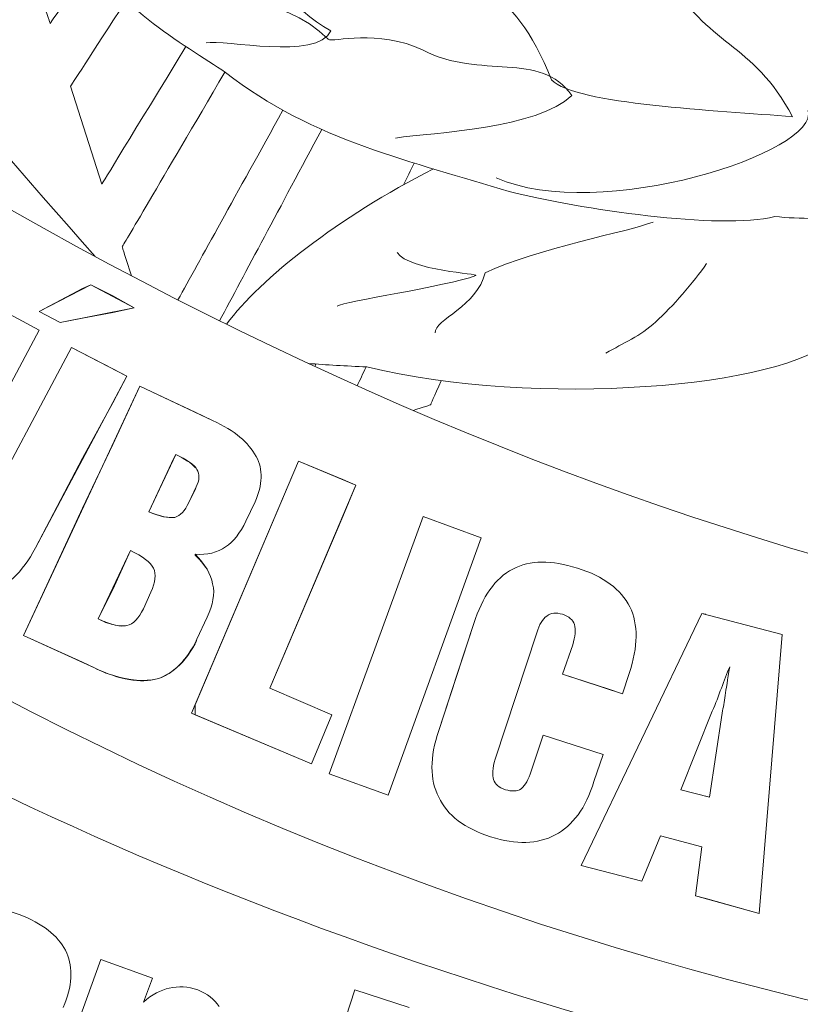
# Model space of a CAD drawing. Units: metres. Extents: x 913 to 1032, y -364 to -274.
# Drawn here: x 1012 to 1013, y -362 to -362 of the extents above; entities that cross this region are included whole.
import ezdxf

# ---------------------------------------------------------------- set-up
doc = ezdxf.new("R2010")
doc.units = ezdxf.units.M
doc.layers.add('Camada 1', color=7, linetype='CONTINUOUS', lineweight=9)
doc.layers.add('DE', color=7, linetype='CONTINUOUS')

# ---------------------------------------------------------------- blocks, each defined once
blk = doc.blocks.new('BRASÃO DA REPÚBLICA')
at = {"layer": 'Camada 1', "color": 7}
for points in [[(-0.036955, 0.037051), (-0.100664, 0.051192), (-0.136995, 0.082392), (-0.166182, 0.126071)], [(-0.185605, 0.115605), (-0.149876, 0.059445), (-0.102323, 0.028749), (-0.040175, 0.015816)], [(-0.081096, 0.082924), (-0.088788, 0.091547), (-0.095372, 0.099907), (-0.102323, 0.107453)], [(-0.108814, 0.100256), (-0.032678, 0.046059), (0.042052, 0.047115), (0.11089, 0.101163)], [(-0.048176, 0.100003), (-0.042928, 0.098337), (-0.031368, 0.093327), (-0.024402, 0.088225)], [(-0.081005, 0.0994), (-0.082641, 0.096978), (-0.083554, 0.095626), (-0.083554, 0.095626)], [(-0.073991, 0.09296), (-0.076156, 0.09442), (-0.080735, 0.096985), (-0.081036, 0.099601)], [(-0.062972, 0.099803), (-0.061059, 0.09774), (-0.058342, 0.097991), (-0.056228, 0.092558)], [(-0.083554, 0.095626), (-0.083554, 0.095626), (-0.084196, 0.097595), (-0.084656, 0.099005)], [(-0.071677, 0.098595), (-0.071828, 0.098745), (-0.07047, 0.096431), (-0.068255, 0.095224)], [(-0.075804, 0.09779), (-0.0753, 0.097034), (-0.070923, 0.097337), (-0.068407, 0.094771)], [(-0.043093, 0.090545), (-0.045258, 0.094671), (-0.047824, 0.09442), (-0.049838, 0.098192)], [(-0.082445, 0.092205), (-0.082445, 0.092205), (-0.081348, 0.093895), (-0.079405, 0.096889)], [(-0.068255, 0.095224), (-0.06901, 0.093615), (-0.074094, 0.094771), (-0.075049, 0.09457)], [(-0.068407, 0.094771), (-0.068104, 0.09457), (-0.065739, 0.095375), (-0.063223, 0.094168)], [(-0.076155, 0.094373), (-0.079047, 0.089636), (-0.080735, 0.086871), (-0.080735, 0.086871)], [(-0.063223, 0.094168), (-0.060102, 0.092558), (-0.056833, 0.094168), (-0.05512, 0.091703)], [(-0.079627, 0.083447), (-0.079627, 0.083447), (-0.077536, 0.087007), (-0.074026, 0.092983)], [(-0.058543, 0.086468), (-0.063676, 0.088078), (-0.069262, 0.089236), (-0.073991, 0.09296)], [(-0.056228, 0.092558), (-0.05497, 0.091199), (-0.04712, 0.090898), (-0.043093, 0.090545)], [(-0.080735, 0.086871), (-0.080735, 0.086871), (-0.082445, 0.092205), (-0.082445, 0.092205)], [(-0.05512, 0.091703), (-0.056983, 0.089891), (-0.062618, 0.08969), (-0.064732, 0.089387)], [(-0.070865, 0.0909), (-0.073414, 0.086297), (-0.075388, 0.082733), (-0.07659, 0.080562)], [(-0.059248, 0.087224), (-0.053662, 0.084706), (-0.041534, 0.088631), (-0.04224, 0.090898)], [(-0.074318, 0.079418), (-0.072942, 0.081997), (-0.071046, 0.085553), (-0.068751, 0.089857)], [(-0.073949, 0.079235), (-0.072064, 0.08174), (-0.067876, 0.085064), (-0.062662, 0.087699)], [(-0.063718, 0.08802), (-0.063914, 0.087618), (-0.064108, 0.087222), (-0.064298, 0.086832)], [(-0.044051, 0.085108), (-0.04707, 0.084354), (-0.054669, 0.085512), (-0.058543, 0.086468)], [(-0.03937, 0.085097), (-0.041141, 0.084989), (-0.042727, 0.084955), (-0.044051, 0.085108)], [(-0.059851, 0.08204), (-0.056932, 0.083398), (-0.052102, 0.084253), (-0.050693, 0.084807)], [(0.126036, 0.084204), (0.057248, 0.022056), (-0.049635, 0.020697), (-0.123156, 0.084102)], [(-0.079117, 0.081871), (-0.079403, 0.082754), (-0.079627, 0.083447), (-0.079627, 0.083447)], [(-0.060355, 0.081888), (-0.060102, 0.081989), (-0.063977, 0.082139), (-0.064632, 0.083146)], [(-0.047774, 0.082542), (-0.048478, 0.081536), (-0.049635, 0.080178), (-0.050542, 0.079374)], [(-0.067903, 0.080228), (-0.06755, 0.08048), (-0.061965, 0.081285), (-0.060355, 0.081888)], [(-0.062569, 0.078769), (-0.062618, 0.079473), (-0.060254, 0.080228), (-0.059851, 0.08204)], [(-0.084157, 0.079926), (-0.084157, 0.079926), (-0.08134, 0.081386), (-0.08134, 0.081386)], [(-0.084157, 0.079926), (-0.084157, 0.079926), (-0.081793, 0.081184), (-0.081793, 0.081184)], [(-0.081793, 0.081184), (-0.081793, 0.081184), (-0.08134, 0.081386), (-0.08134, 0.081386)], [(-0.08134, 0.081386), (-0.08134, 0.081386), (-0.08013, 0.080782), (-0.08013, 0.080782)], [(-0.08134, 0.081386), (-0.08134, 0.081386), (-0.078973, 0.080127), (-0.078973, 0.080127)], [(-0.084157, 0.07892), (-0.084157, 0.07892), (-0.087175, 0.080529), (-0.087175, 0.080529)], [(-0.087175, 0.080529), (-0.087175, 0.080529), (-0.084157, 0.07892), (-0.084157, 0.07892)], [(-0.08013, 0.080782), (-0.08013, 0.080782), (-0.078973, 0.080127), (-0.078973, 0.080127)], [(-0.078973, 0.080127), (-0.078973, 0.080127), (-0.083, 0.079322), (-0.083, 0.079322)], [(-0.078973, 0.080127), (-0.078973, 0.080127), (-0.08013, 0.079876), (-0.08013, 0.079876)], [(-0.083, 0.079322), (-0.083, 0.079322), (-0.084157, 0.079926), (-0.084157, 0.079926)], [(-0.083, 0.079322), (-0.083, 0.079322), (-0.084157, 0.079926), (-0.084157, 0.079926)], [(-0.081793, 0.079574), (-0.081793, 0.079574), (-0.083, 0.079322), (-0.083, 0.079322)], [(-0.08013, 0.079876), (-0.08013, 0.079876), (-0.081793, 0.079574), (-0.081793, 0.079574)], [(-0.08939, 0.069105), (-0.08939, 0.069105), (-0.084157, 0.07892), (-0.084157, 0.07892)], [(-0.084157, 0.07892), (-0.084157, 0.07892), (-0.08939, 0.069105), (-0.08939, 0.069105)], [(-0.050542, 0.079374), (-0.051398, 0.078568), (-0.052303, 0.078215), (-0.053259, 0.077662)], [(-0.04093, 0.078417), (-0.043397, 0.0758), (-0.057134, 0.074643), (-0.066293, 0.076908)], [(-0.082395, 0.077964), (-0.082395, 0.077964), (-0.087628, 0.06815), (-0.087628, 0.06815)], [(-0.087628, 0.06815), (-0.087628, 0.06815), (-0.082395, 0.077964), (-0.082395, 0.077964)], [(-0.081793, 0.077662), (-0.081793, 0.077662), (-0.082395, 0.077964), (-0.082395, 0.077964)], [(-0.082395, 0.077964), (-0.082395, 0.077964), (-0.079376, 0.076404), (-0.079376, 0.076404)], [(-0.081793, 0.077662), (-0.081793, 0.077662), (-0.08013, 0.076806), (-0.08013, 0.076806)], [(-0.079376, 0.076404), (-0.079376, 0.076404), (-0.08013, 0.076806), (-0.08013, 0.076806)], [(-0.066293, 0.076908), (-0.067436, 0.076954), (-0.068503, 0.077024), (-0.069491, 0.077097)], [(-0.069066, 0.077066), (-0.069088, 0.077021), (-0.069111, 0.076975), (-0.069133, 0.07693)], [(-0.066819, 0.075875), (-0.06667, 0.076194), (-0.066508, 0.076539), (-0.066335, 0.076909)], [(-0.079376, 0.076404), (-0.079376, 0.076404), (-0.084358, 0.067043), (-0.084358, 0.067043)], [(-0.08013, 0.074945), (-0.08013, 0.074945), (-0.079376, 0.076404), (-0.079376, 0.076404)], [(-0.085013, 0.062264), (-0.085013, 0.062264), (-0.078672, 0.07585), (-0.078672, 0.07585)], [(-0.08013, 0.07268), (-0.08013, 0.07268), (-0.078672, 0.07585), (-0.078672, 0.07585)], [(-0.078672, 0.07585), (-0.078672, 0.07585), (-0.07681, 0.074994), (-0.07681, 0.074994)], [(-0.078672, 0.07585), (-0.078672, 0.07585), (-0.074697, 0.073989), (-0.074697, 0.073989)], [(-0.062245, 0.076156), (-0.062621, 0.075298), (-0.06282, 0.074843), (-0.06282, 0.074843)], [(-0.08013, 0.074945), (-0.08013, 0.074945), (-0.081793, 0.071924), (-0.081793, 0.071924)], [(-0.07681, 0.074994), (-0.07681, 0.074994), (-0.075653, 0.07444), (-0.075653, 0.07444)], [(-0.06282, 0.074843), (-0.06282, 0.074843), (-0.063206, 0.074718), (-0.06377, 0.074536)], [(-0.074697, 0.073989), (-0.074697, 0.073989), (-0.075653, 0.07444), (-0.075653, 0.07444)], [(-0.072331, 0.072027), (-0.072734, 0.072783), (-0.073489, 0.073435), (-0.074697, 0.073989)], [(-0.074697, 0.073989), (-0.073489, 0.073435), (-0.072734, 0.072783), (-0.072331, 0.072027)], [(-0.08013, 0.07268), (-0.08013, 0.07268), (-0.081793, 0.069206), (-0.081793, 0.069206)], [(-0.07671, 0.072126), (-0.07671, 0.072126), (-0.078168, 0.069006), (-0.078168, 0.069006)], [(-0.07671, 0.072126), (-0.07671, 0.072126), (-0.07681, 0.071924), (-0.07681, 0.071924)], [(-0.075653, 0.071421), (-0.075854, 0.071674), (-0.076206, 0.071875), (-0.07671, 0.072126)], [(-0.075551, 0.071321), (-0.075703, 0.071573), (-0.076106, 0.071875), (-0.07671, 0.072126)], [(-0.072381, 0.06956), (-0.071979, 0.070466), (-0.071928, 0.071321), (-0.072331, 0.072027)], [(-0.072331, 0.072027), (-0.071928, 0.071321), (-0.071979, 0.070466), (-0.072381, 0.06956)], [(-0.084358, 0.067043), (-0.084358, 0.067043), (-0.081793, 0.071924), (-0.081793, 0.071924)], [(-0.07681, 0.071924), (-0.07681, 0.071924), (-0.078168, 0.069006), (-0.078168, 0.069006)], [(-0.075854, 0.058036), (-0.075854, 0.058036), (-0.070017, 0.071774), (-0.070017, 0.071774)], [(-0.075653, 0.058489), (-0.075653, 0.058489), (-0.070017, 0.071774), (-0.070017, 0.071774)], [(-0.075653, 0.071421), (-0.075602, 0.071421), (-0.075602, 0.071372), (-0.075551, 0.071321)], [(-0.070017, 0.071774), (-0.070017, 0.071774), (-0.067601, 0.070768), (-0.067601, 0.070768)], [(-0.070017, 0.071774), (-0.070017, 0.071774), (-0.066896, 0.070466), (-0.066896, 0.070466)], [(-0.075551, 0.071321), (-0.075401, 0.071069), (-0.075401, 0.070716), (-0.075602, 0.070365)], [(-0.075602, 0.070365), (-0.075401, 0.070716), (-0.075401, 0.071069), (-0.075551, 0.071321)], [(-0.076004, 0.069508), (-0.076004, 0.069508), (-0.075602, 0.070365), (-0.075602, 0.070365)], [(-0.075602, 0.070365), (-0.075602, 0.070365), (-0.075653, 0.070214), (-0.075653, 0.070214)], [(-0.066896, 0.070466), (-0.066896, 0.070466), (-0.071576, 0.059395), (-0.071576, 0.059395)], [(-0.067601, 0.070768), (-0.067601, 0.070768), (-0.066896, 0.070466), (-0.066896, 0.070466)], [(-0.066896, 0.070466), (-0.066896, 0.070466), (-0.067601, 0.068754), (-0.067601, 0.068754)], [(-0.076004, 0.069508), (-0.076004, 0.069508), (-0.075653, 0.070214), (-0.075653, 0.070214)], [(-0.07676, 0.068704), (-0.076457, 0.068805), (-0.076206, 0.069056), (-0.076004, 0.069508)], [(-0.07676, 0.068704), (-0.076457, 0.068805), (-0.076206, 0.069056), (-0.076004, 0.069508)], [(-0.072885, 0.068502), (-0.072885, 0.068502), (-0.072381, 0.06956), (-0.072381, 0.06956)], [(-0.072381, 0.06956), (-0.072381, 0.06956), (-0.072885, 0.068502), (-0.072885, 0.068502)], [(-0.085013, 0.062264), (-0.085013, 0.062264), (-0.081793, 0.069206), (-0.081793, 0.069206)], [(-0.078168, 0.069006), (-0.077565, 0.068754), (-0.077112, 0.068654), (-0.07681, 0.068704)], [(-0.078168, 0.069006), (-0.077515, 0.068754), (-0.077062, 0.068654), (-0.07676, 0.068704)], [(-0.067601, 0.068754), (-0.067601, 0.068754), (-0.071576, 0.059395), (-0.071576, 0.059395)], [(-0.068355, 0.054715), (-0.068355, 0.054715), (-0.063223, 0.068754), (-0.063223, 0.068754)], [(-0.063223, 0.068754), (-0.063223, 0.068754), (-0.060053, 0.067597), (-0.060053, 0.067597)], [(-0.07681, 0.068704), (-0.07681, 0.068704), (-0.07676, 0.068704), (-0.07676, 0.068704)], [(-0.073991, 0.067093), (-0.07359, 0.067345), (-0.073187, 0.067848), (-0.072885, 0.068502)], [(-0.072885, 0.068502), (-0.073187, 0.067848), (-0.07359, 0.067345), (-0.073991, 0.067093)], [(-0.060053, 0.067597), (-0.060053, 0.067597), (-0.065135, 0.053556), (-0.065135, 0.053556)], [(-0.086975, 0.064528), (-0.085968, 0.064881), (-0.085062, 0.065686), (-0.084358, 0.067043)], [(-0.084358, 0.067043), (-0.085062, 0.065686), (-0.085968, 0.064881), (-0.086975, 0.064528)], [(-0.079175, 0.066893), (-0.079175, 0.066893), (-0.080937, 0.06317), (-0.080937, 0.06317)], [(-0.079175, 0.066893), (-0.079175, 0.066893), (-0.08013, 0.06478), (-0.08013, 0.06478)], [(-0.077917, 0.065937), (-0.078067, 0.066239), (-0.07852, 0.06659), (-0.079175, 0.066893)], [(-0.077917, 0.065937), (-0.078067, 0.066239), (-0.07852, 0.06659), (-0.079175, 0.066893)], [(-0.075653, 0.066691), (-0.074999, 0.066641), (-0.074444, 0.066792), (-0.073991, 0.067093)], [(-0.073991, 0.067093), (-0.074444, 0.066792), (-0.074999, 0.066641), (-0.075653, 0.066691)], [(-0.075653, 0.066691), (-0.075653, 0.066691), (-0.075653, 0.066691), (-0.075653, 0.066641)], [(-0.075653, 0.066691), (-0.075098, 0.066138), (-0.074798, 0.065634), (-0.074697, 0.065082)], [(-0.074697, 0.065082), (-0.074798, 0.065634), (-0.075098, 0.066138), (-0.075653, 0.066641)], [(-0.058342, 0.065886), (-0.057385, 0.06639), (-0.056228, 0.06639), (-0.054819, 0.065937)], [(-0.058342, 0.065886), (-0.057385, 0.06639), (-0.056228, 0.06639), (-0.054819, 0.065937)], [(-0.078067, 0.064629), (-0.077816, 0.065182), (-0.077766, 0.065585), (-0.077917, 0.065937)], [(-0.078067, 0.064629), (-0.077816, 0.065182), (-0.077766, 0.065585), (-0.077917, 0.065937)], [(-0.060456, 0.062917), (-0.060003, 0.064378), (-0.059298, 0.065383), (-0.058342, 0.065886)], [(-0.060456, 0.062917), (-0.060003, 0.064378), (-0.059298, 0.065383), (-0.058342, 0.065886)], [(-0.054819, 0.065937), (-0.05336, 0.065484), (-0.052454, 0.06478), (-0.051951, 0.063824)], [(-0.074999, 0.063271), (-0.074697, 0.063924), (-0.074546, 0.064528), (-0.074697, 0.065082)], [(-0.074697, 0.065082), (-0.074546, 0.064528), (-0.074697, 0.063924), (-0.074999, 0.063271)], [(-0.080937, 0.06317), (-0.080937, 0.06317), (-0.08013, 0.06478), (-0.08013, 0.06478)], [(-0.07847, 0.063723), (-0.07847, 0.063723), (-0.078067, 0.064629), (-0.078067, 0.064629)], [(-0.07847, 0.063723), (-0.07847, 0.063723), (-0.078067, 0.064629), (-0.078067, 0.064629)], [(-0.079376, 0.062817), (-0.079024, 0.062868), (-0.078722, 0.063219), (-0.07847, 0.063723)], [(-0.079376, 0.062817), (-0.079024, 0.062868), (-0.078722, 0.063219), (-0.07847, 0.063723)], [(-0.055624, 0.063421), (-0.055976, 0.063522), (-0.056278, 0.063522), (-0.056479, 0.06332)], [(-0.055624, 0.063421), (-0.055976, 0.063522), (-0.056278, 0.063522), (-0.056479, 0.06332)], [(-0.05497, 0.062868), (-0.05507, 0.063119), (-0.055272, 0.06332), (-0.055624, 0.063421)], [(-0.05497, 0.062868), (-0.05507, 0.063119), (-0.055272, 0.06332), (-0.055624, 0.063421)], [(-0.054618, 0.049733), (-0.054618, 0.049733), (-0.048025, 0.063471), (-0.048025, 0.063471)], [(-0.052001, 0.060201), (-0.051497, 0.061659), (-0.051497, 0.062868), (-0.051951, 0.063824)], [(-0.051951, 0.063824), (-0.051497, 0.062868), (-0.051497, 0.061659), (-0.052001, 0.060201)], [(-0.048025, 0.063471), (-0.048025, 0.063471), (-0.047824, 0.063421), (-0.047824, 0.063421)], [(-0.048025, 0.063471), (-0.048025, 0.063471), (-0.043648, 0.062314), (-0.043648, 0.062314)], [(-0.08013, 0.062868), (-0.080383, 0.062917), (-0.080634, 0.063018), (-0.080937, 0.06317)], [(-0.080937, 0.06317), (-0.080181, 0.062817), (-0.079677, 0.062717), (-0.079376, 0.062817)], [(-0.08013, 0.062868), (-0.079829, 0.062767), (-0.079527, 0.062767), (-0.079376, 0.062817)], [(-0.075551, 0.062063), (-0.075551, 0.062063), (-0.074999, 0.063271), (-0.074999, 0.063271)], [(-0.074999, 0.063271), (-0.074999, 0.063271), (-0.075551, 0.062063), (-0.075551, 0.062063)], [(-0.062367, 0.05708), (-0.062367, 0.05708), (-0.060456, 0.062917), (-0.060456, 0.062917)], [(-0.061362, 0.060149), (-0.061362, 0.060149), (-0.060456, 0.062917), (-0.060456, 0.062917)], [(-0.056479, 0.06332), (-0.05673, 0.06317), (-0.056882, 0.062868), (-0.057034, 0.062414)], [(-0.056479, 0.06332), (-0.05673, 0.06317), (-0.056882, 0.062868), (-0.057034, 0.062414)], [(-0.05507, 0.06176), (-0.05492, 0.062213), (-0.05492, 0.062565), (-0.05497, 0.062868)], [(-0.05507, 0.06176), (-0.05492, 0.062213), (-0.05492, 0.062565), (-0.05497, 0.062868)], [(-0.057034, 0.062414), (-0.057034, 0.062414), (-0.059298, 0.05552), (-0.059298, 0.05552)], [(-0.057034, 0.062414), (-0.057034, 0.062414), (-0.059298, 0.05552), (-0.059298, 0.05552)], [(-0.043648, 0.062314), (-0.043648, 0.062314), (-0.044906, 0.047115), (-0.044906, 0.047115)], [(-0.043648, 0.062314), (-0.043648, 0.062314), (-0.044906, 0.047115), (-0.044906, 0.047115)], [(-0.081793, 0.060804), (-0.081793, 0.060804), (-0.085013, 0.062264), (-0.085013, 0.062264)], [(-0.081139, 0.060501), (-0.081139, 0.060501), (-0.085013, 0.062264), (-0.085013, 0.062264)], [(-0.075551, 0.062063), (-0.076106, 0.060905), (-0.07681, 0.060201), (-0.077716, 0.0599)], [(-0.075653, 0.061811), (-0.076004, 0.061205), (-0.076358, 0.060704), (-0.07681, 0.060401)], [(-0.075653, 0.061811), (-0.075602, 0.061912), (-0.075602, 0.061962), (-0.075551, 0.062063)], [(-0.055624, 0.060149), (-0.055624, 0.060149), (-0.05507, 0.06176), (-0.05507, 0.06176)], [(-0.055624, 0.060149), (-0.055624, 0.060149), (-0.05507, 0.06176), (-0.05507, 0.06176)], [(-0.081793, 0.060804), (-0.081793, 0.060804), (-0.081139, 0.060501), (-0.081139, 0.060501)], [(-0.081139, 0.060501), (-0.080785, 0.0603), (-0.080484, 0.060201), (-0.08013, 0.0601)], [(-0.077716, 0.0599), (-0.078621, 0.059648), (-0.079779, 0.059847), (-0.081139, 0.060501)], [(-0.07681, 0.060401), (-0.077112, 0.060149), (-0.077414, 0.059999), (-0.077716, 0.0599)], [(-0.061362, 0.060149), (-0.061362, 0.060149), (-0.062367, 0.05708), (-0.062367, 0.05708)], [(-0.053108, 0.059344), (-0.053108, 0.059344), (-0.055624, 0.060149), (-0.055624, 0.060149)], [(-0.052353, 0.059094), (-0.052353, 0.059094), (-0.055624, 0.060149), (-0.055624, 0.060149)], [(-0.052353, 0.059094), (-0.052353, 0.059094), (-0.052001, 0.060201), (-0.052001, 0.060201)], [(-0.052001, 0.060201), (-0.052001, 0.060201), (-0.052353, 0.059094), (-0.052353, 0.059094)], [(-0.046516, 0.060553), (-0.046667, 0.060201), (-0.046818, 0.059798), (-0.046969, 0.059395)], [(-0.046516, 0.060553), (-0.046667, 0.060201), (-0.046818, 0.059798), (-0.046969, 0.059395)], [(-0.046767, 0.058993), (-0.046718, 0.059344), (-0.046617, 0.059847), (-0.046516, 0.060553)], [(-0.046767, 0.058993), (-0.046718, 0.059344), (-0.046617, 0.059847), (-0.046516, 0.060553)], [(-0.077716, 0.0599), (-0.07842, 0.059748), (-0.079225, 0.059798), (-0.08013, 0.0601)], [(-0.071576, 0.059395), (-0.071576, 0.059395), (-0.068205, 0.057935), (-0.068205, 0.057935)], [(-0.071576, 0.059395), (-0.071576, 0.059395), (-0.068205, 0.057935), (-0.068205, 0.057935)], [(-0.053108, 0.059344), (-0.053108, 0.059344), (-0.052353, 0.059094), (-0.052353, 0.059094)], [(-0.046969, 0.059395), (-0.04712, 0.058993), (-0.047271, 0.058539), (-0.047472, 0.058136)], [(-0.046969, 0.059395), (-0.04712, 0.058993), (-0.047271, 0.058539), (-0.047472, 0.058136)], [(-0.046918, 0.058036), (-0.046868, 0.058338), (-0.046818, 0.05864), (-0.046767, 0.058993)], [(-0.046918, 0.058036), (-0.046868, 0.058338), (-0.046818, 0.05864), (-0.046767, 0.058993)], [(-0.075854, 0.058036), (-0.075854, 0.058036), (-0.075653, 0.058489), (-0.075653, 0.058489)], [(-0.075653, 0.057935), (-0.075653, 0.057935), (-0.075854, 0.058036), (-0.075854, 0.058036)], [(-0.069313, 0.055269), (-0.069313, 0.055269), (-0.075854, 0.058036), (-0.075854, 0.058036)], [(-0.075653, 0.057935), (-0.075653, 0.057935), (-0.075653, 0.058489), (-0.075653, 0.058489)], [(-0.075653, 0.058489), (-0.075653, 0.058489), (-0.075653, 0.057935), (-0.075653, 0.057935)], [(-0.047472, 0.058136), (-0.047472, 0.058136), (-0.049183, 0.05386), (-0.049183, 0.05386)], [(-0.047622, 0.053457), (-0.047622, 0.053457), (-0.046918, 0.058036), (-0.046918, 0.058036)], [(-0.047622, 0.053457), (-0.047622, 0.053457), (-0.046918, 0.058036), (-0.046918, 0.058036)], [(-0.069313, 0.055269), (-0.069313, 0.055269), (-0.075653, 0.057935), (-0.075653, 0.057935)], [(-0.068205, 0.057935), (-0.068205, 0.057935), (-0.069313, 0.055269), (-0.069313, 0.055269)], [(-0.068205, 0.057935), (-0.068205, 0.057935), (-0.069313, 0.055269), (-0.069313, 0.055269)], [(-0.062367, 0.05708), (-0.062871, 0.055621), (-0.062871, 0.054413), (-0.062367, 0.053457)], [(-0.062367, 0.053457), (-0.062871, 0.054413), (-0.062871, 0.055621), (-0.062367, 0.05708)], [(-0.057335, 0.054866), (-0.057335, 0.054866), (-0.05668, 0.056828), (-0.05668, 0.056828)], [(-0.057335, 0.054866), (-0.057335, 0.054866), (-0.05668, 0.056828), (-0.05668, 0.056828)], [(-0.05668, 0.056828), (-0.05668, 0.056828), (-0.053411, 0.055772), (-0.053411, 0.055772)], [(-0.05668, 0.056828), (-0.05668, 0.056828), (-0.053411, 0.055772), (-0.053411, 0.055772)], [(-0.059298, 0.05552), (-0.059449, 0.055016), (-0.059449, 0.054665), (-0.059398, 0.054413)], [(-0.059298, 0.05552), (-0.059449, 0.055016), (-0.059449, 0.054665), (-0.059398, 0.054413)], [(-0.053411, 0.055772), (-0.053411, 0.055772), (-0.053913, 0.054311), (-0.053913, 0.054311)], [(-0.053411, 0.055772), (-0.053411, 0.055772), (-0.053913, 0.054311), (-0.053913, 0.054311)], [(-0.057889, 0.053909), (-0.057637, 0.054109), (-0.057487, 0.054413), (-0.057335, 0.054866)], [(-0.057889, 0.053909), (-0.057637, 0.054109), (-0.057487, 0.054413), (-0.057335, 0.054866)], [(-0.065135, 0.053556), (-0.065135, 0.053556), (-0.068355, 0.054715), (-0.068355, 0.054715)], [(-0.059398, 0.054413), (-0.059298, 0.054161), (-0.059097, 0.053959), (-0.058744, 0.05386)], [(-0.059398, 0.054413), (-0.059298, 0.054161), (-0.059097, 0.053959), (-0.058744, 0.05386)], [(-0.053913, 0.054311), (-0.054366, 0.052852), (-0.05507, 0.051896), (-0.056026, 0.051393)], [(-0.053913, 0.054311), (-0.054366, 0.052852), (-0.05507, 0.051896), (-0.056026, 0.051393)], [(-0.058744, 0.05386), (-0.058393, 0.053758), (-0.058089, 0.053758), (-0.057889, 0.053909)], [(-0.058744, 0.05386), (-0.058393, 0.053758), (-0.058089, 0.053758), (-0.057889, 0.053909)], [(-0.049183, 0.05386), (-0.049183, 0.05386), (-0.047622, 0.053457), (-0.047622, 0.053457)], [(-0.05955, 0.051293), (-0.060958, 0.051746), (-0.061914, 0.05245), (-0.062367, 0.053457)], [(-0.047824, 0.053506), (-0.047824, 0.053506), (-0.047622, 0.053457), (-0.047622, 0.053457)], [(-0.056026, 0.051393), (-0.056983, 0.05089), (-0.058141, 0.05084), (-0.05955, 0.051293)], [(-0.056026, 0.051393), (-0.056983, 0.05089), (-0.058141, 0.05084), (-0.05955, 0.051293)], [(-0.05029, 0.051343), (-0.05029, 0.051343), (-0.051297, 0.048878), (-0.051297, 0.048878)], [(-0.05029, 0.051343), (-0.05029, 0.051343), (-0.051297, 0.048878), (-0.051297, 0.048878)], [(-0.048025, 0.050739), (-0.048025, 0.050739), (-0.05029, 0.051343), (-0.05029, 0.051343)], [(-0.048025, 0.050739), (-0.048025, 0.050739), (-0.05029, 0.051343), (-0.05029, 0.051343)], [(-0.048378, 0.048073), (-0.048378, 0.048073), (-0.048025, 0.050739), (-0.048025, 0.050739)], [(-0.048378, 0.048073), (-0.048378, 0.048073), (-0.048025, 0.050739), (-0.048025, 0.050739)], [(-0.051297, 0.048878), (-0.051297, 0.048878), (-0.054618, 0.049733), (-0.054618, 0.049733)], [(-0.047824, 0.047922), (-0.047824, 0.047922), (-0.048378, 0.048073), (-0.048378, 0.048073)], [(-0.044906, 0.047115), (-0.044906, 0.047115), (-0.048378, 0.048073), (-0.048378, 0.048073)], [(-0.044906, 0.047115), (-0.044906, 0.047115), (-0.047824, 0.047922), (-0.047824, 0.047922)], [(-0.088081, 0.047218), (-0.087226, 0.047571), (-0.08622, 0.047468), (-0.085013, 0.046965)], [(-0.085013, 0.046965), (-0.083805, 0.046463), (-0.083, 0.045759), (-0.082648, 0.044952)], [(-0.084861, 0.033328), (-0.084861, 0.033328), (-0.080785, 0.0446), (-0.080785, 0.0446)], [(-0.082849, 0.041983), (-0.082345, 0.043141), (-0.082296, 0.044147), (-0.082648, 0.044952)], [(-0.082648, 0.044952), (-0.082296, 0.044147), (-0.082345, 0.043141), (-0.082849, 0.041983)], [(-0.080785, 0.0446), (-0.080785, 0.0446), (-0.077968, 0.043593), (-0.077968, 0.043593)], [(-0.080785, 0.0446), (-0.080785, 0.0446), (-0.077968, 0.043593), (-0.077968, 0.043593)], [(-0.077968, 0.043593), (-0.077968, 0.043593), (-0.07847, 0.042285), (-0.07847, 0.042285)], [(-0.077968, 0.043593), (-0.077968, 0.043593), (-0.07847, 0.042285), (-0.07847, 0.042285)], [(-0.07847, 0.042285), (-0.078017, 0.042687), (-0.077515, 0.04294), (-0.077062, 0.04304)], [(-0.07847, 0.042285), (-0.078017, 0.042687), (-0.077515, 0.04294), (-0.077062, 0.04304)], [(-0.077062, 0.04304), (-0.076559, 0.043141), (-0.076055, 0.043141), (-0.075502, 0.04294)], [(-0.077062, 0.04304), (-0.076559, 0.043141), (-0.076055, 0.043141), (-0.075502, 0.04294)], [(-0.075502, 0.04294), (-0.074999, 0.042739), (-0.074596, 0.042436), (-0.074345, 0.042034)], [(-0.075502, 0.04294), (-0.074999, 0.042739), (-0.074596, 0.042436), (-0.074345, 0.042034)], [(-0.071576, 0.028698), (-0.071576, 0.028698), (-0.066946, 0.04294), (-0.066946, 0.04294)], [(-0.066946, 0.04294), (-0.066946, 0.04294), (-0.063977, 0.041983), (-0.063977, 0.041983)]]:
    blk.add_open_spline(points, degree=3, dxfattribs=at)

msp = doc.modelspace()

# ---------------------------------------------------------------- block references
at = {"layer": 'DE', "xscale": 6.161553547615815, "yscale": 6.161553547615815, "zscale": 6.161553547615815}
msp.add_blockref('BRASÃO DA REPÚBLICA', (1012.95056, -362.15783), dxfattribs=at)

doc.saveas('drawing.dxf')
